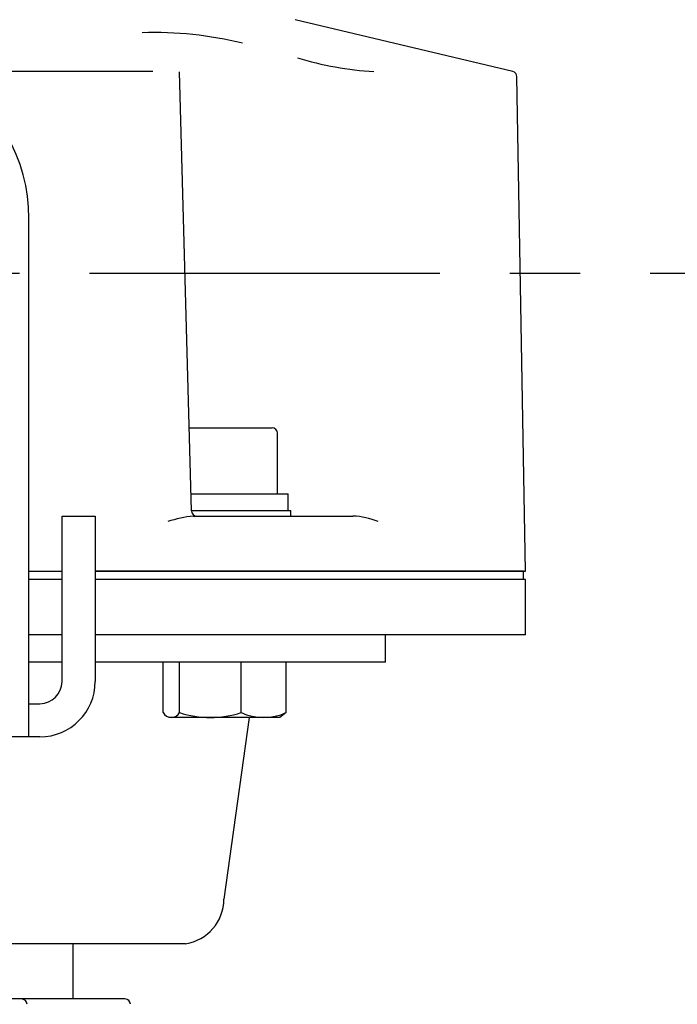
# Model space of a CAD drawing. Units: inches. Extents: x 1840 to 2248, y 55 to 335.
# Drawn here: x 2071 to 2083, y 224 to 242 of the extents above; entities that cross this region are included whole.
import ezdxf

# ---------------------------------------------------------------- set-up
doc = ezdxf.new("R2010")
doc.units = ezdxf.units.IN
doc.header["$LTSCALE"] = 0.2
doc.linetypes.add('CENTER', pattern=[50.8, 31.75, -6.35, 6.35, -6.35])

msp = doc.modelspace()

# ---------------------------------------------------------------- linework, layer by layer
at = {"color": 3}
for p, q in [((2079.986, 241.263), (2076.042, 242.202)), ((2073.463, 241.263), (2069.719, 241.263)), ((2074.162, 233.305), (2073.945, 241.26)), ((2080.219, 232.208), (2080.063, 241.168)), ((2071.219, 229.208), (2071.219, 238.608)), ((2071.819, 230.208), (2071.819, 233.208)), ((2071.819, 233.208), (2072.419, 233.208)), ((2072.419, 233.208), (2072.419, 230.208)), ((2074.2, 233.208), (2077.089, 233.208)), ((2071.219, 232.208), (2071.819, 232.208)), ((2080.179, 232.208), (2072.419, 232.208)), ((2072.419, 232.208), (2080.219, 232.208)), ((2080.179, 232.058), (2080.179, 232.208)), ((2071.819, 232.058), (2071.219, 232.058)), ((2080.219, 232.058), (2072.419, 232.058)), ((2080.219, 231.058), (2080.219, 232.058)), ((2071.819, 231.058), (2071.219, 231.058)), ((2080.219, 231.058), (2072.419, 231.058)), ((2077.681, 230.558), (2077.681, 231.058)), ((2071.819, 230.558), (2071.219, 230.558)), ((2077.681, 230.558), (2072.419, 230.558)), ((2073.65, 229.647), (2073.65, 230.558)), ((2073.949, 229.647), (2073.949, 230.558)), ((2075.064, 229.647), (2075.064, 230.558)), ((2075.88, 229.647), (2075.88, 230.558)), ((2071.219, 229.808), (2071.419, 229.808)), ((2075.88, 229.647), (2075.765, 229.558)), ((2073.759, 229.563), (2073.765, 229.558)), ((2075.765, 229.558), (2073.765, 229.558)), ((2075.209, 229.558), (2074.753, 226.265)), ((2071.419, 229.208), (2059.019, 229.208)), ((2074.059, 225.458), (2056.38, 225.458)), ((2072.019, 224.458), (2072.019, 225.458)), ((2072.958, 224.458), (2057.48, 224.458))]:
    msp.add_line(p, q, dxfattribs=at)
at = {"color": 7, "linetype": 'CENTER'}
msp.add_line((2041.836, 237.608), (2088.602, 237.608), dxfattribs=at)
at = {"color": 7}
for p, q in [((2074.121, 234.808), (2075.625, 234.808)), ((2075.725, 233.608), (2075.725, 234.708)), ((2074.154, 233.608), (2075.915, 233.608)), ((2075.915, 233.308), (2075.915, 233.608)), ((2074.165, 233.308), (2075.965, 233.308)), ((2075.965, 233.208), (2075.965, 233.308))]:
    msp.add_line(p, q, dxfattribs=at)
at = {"color": 3}
for centre, radius, start, end in [((2073.506, 235.398), 6.571, 76.04, 92.0289), ((2077.771, 246.894), 5.638, 252.6095, 266.9421), ((2079.963, 241.166), 0.1, 1, 76.6075), ((2068.219, 238.608), 3, 0, 60), ((2074.477, 230.751), 2.472, 96.4412, 107.4564), ((2074.262, 233.308), 0.1, 181.5561, 271.0477), ((2077.028, 231.801), 1.408, 68.3254, 87.5163), ((2071.419, 230.208), 1, 270, 0), ((2071.419, 230.208), 0.4, 270, 0), ((2073.799, 229.728), 0.17, 208.2644, 331.7356), ((2074.506, 231.344), 1.786, 251.8016, 288.1984), ((2075.472, 230.536), 0.978, 245.3183, 294.6817), ((2073.927, 226.273), 0.826, 279.1929, 359.4677), ((2071.084, 224.357), 0.101, 2, 90), ((2072.958, 224.357), 0.101, 2, 90)]:
    msp.add_arc(centre, radius, start, end, dxfattribs=at)
at = {"color": 7}
msp.add_arc((2075.625, 234.708), 0.1, 0, 90, dxfattribs=at)

doc.saveas('drawing.dxf')
